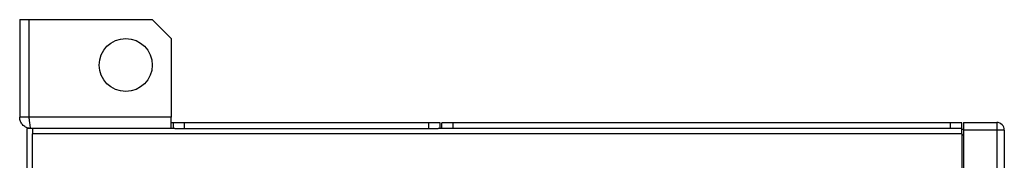
# Model space of a CAD drawing. Units: millimetres. Extents: x 287 to 1138, y -103 to 1240.
# Drawn here: x 864 to 1124, y 787 to 825 of the extents above; entities that cross this region are included whole.
import ezdxf

# ---------------------------------------------------------------- set-up
doc = ezdxf.new("R2010")
doc.units = ezdxf.units.MM

msp = doc.modelspace()

# ---------------------------------------------------------------- linework, layer by layer
at = {"color": 7, "linetype": 'Continuous', "lineweight": 25}
for p, q in [((864.18, 824.6), (866.68, 824.6)), ((864.18, 824.6), (864.18, 798.8)), ((866.68, 798.8), (866.68, 824.6)), ((866.68, 824.6), (899.18, 824.6)), ((899.18, 824.6), (904.18, 819.6)), ((904.18, 819.6), (904.18, 798.8)), ((866.68, 798.8), (864.18, 798.8)), ((904.18, 798.8), (866.68, 798.8)), ((904.18, 795.8), (904.18, 798.8)), ((866.18, 260.8), (866.18, 795.8)), ((867.58, 795.8), (866.18, 795.8)), ((867.58, 795.8), (867.58, 794.4)), ((905.14, 795.8), (867.58, 795.8)), ((904.68, 797.3), (904.18, 797.3)), ((904.68, 797.3), (904.68, 795.8)), ((907.68, 797.3), (904.68, 797.3)), ((905.14, 795.8), (907.68, 795.8)), ((907.68, 795.8), (907.68, 797.3)), ((972.18, 797.3), (907.68, 797.3)), ((907.68, 795.8), (972.18, 795.8)), ((972.18, 795.8), (972.18, 797.3)), ((975.18, 797.3), (972.18, 797.3)), ((972.18, 795.8), (974.72, 795.8)), ((976.14, 795.8), (974.72, 795.8)), ((975.18, 795.8), (975.18, 797.3)), ((978.68, 797.3), (975.68, 797.3)), ((975.68, 795.8), (975.68, 797.3)), ((978.68, 795.8), (976.14, 795.8)), ((978.68, 795.8), (978.68, 797.3)), ((1109.98, 797.3), (978.68, 797.3)), ((1109.98, 795.8), (978.68, 795.8)), ((1109.98, 795.8), (1109.98, 797.3)), ((1112.98, 797.3), (1109.98, 797.3)), ((1112.52, 795.8), (1109.98, 795.8)), ((1112.98, 795.8), (1112.52, 795.8)), ((1112.98, 795.8), (1112.98, 797.3)), ((1112.98, 794.4), (1112.98, 795.8)), ((1113.38, 797.4), (1122.18, 797.4)), ((1113.38, 797.4), (1113.38, 795.4)), ((1122.18, 797.4), (1122.18, 796.82)), ((1122.18, 796.82), (1122.18, 795.4)), ((867.58, 262.2), (867.58, 794.4)), ((1112.98, 794.4), (867.58, 794.4)), ((1112.98, 794.4), (1112.98, 782.4)), ((1113.02, 794), (1112.98, 794)), ((1113.38, 795.5), (1113.02, 795.5)), ((1113.38, 794), (1113.02, 794)), ((1122.18, 795.4), (1113.38, 795.4)), ((1113.38, 795.4), (1113.38, 261.2)), ((1122.18, 795.4), (1122.18, 261.2)), ((1124.18, 795.4), (1122.18, 795.4)), ((1124.18, 795.4), (1124.18, 261.2))]:
    msp.add_line(p, q, dxfattribs=at)
msp.add_circle((892.18, 812.6), 7, dxfattribs=at)
for centre, radius, start, end in [((1122.18, 795.4), 2, 0, 90), ((1113.02, 795.55), 0.0422, 180, 270)]:
    msp.add_arc(centre, radius, start, end, dxfattribs=at)
for points, knots in [([(867.18, 795.8), (866.84, 795.84), (866.16, 795.9), (865.26, 796.43), (864.58, 797.2), (864.23, 798.04), (864.19, 798.59), (864.18, 798.8)], [0, 0, 0, 0, 0.2159091, 0.4318181, 0.6477236, 0.8636263, 1, 1, 1, 1]), ([(867.18, 795.8), (867.14, 795.84), (867.07, 795.9), (866.96, 796.43), (866.85, 797.2), (866.76, 798.04), (866.7, 798.59), (866.68, 798.8)], [0, 0, 0, 0, 0.21591, 0.431818, 0.647723, 0.863626, 1, 1, 1, 1])]:
    msp.add_open_spline(points, degree=3, knots=knots, dxfattribs=at)

doc.saveas('drawing.dxf')
